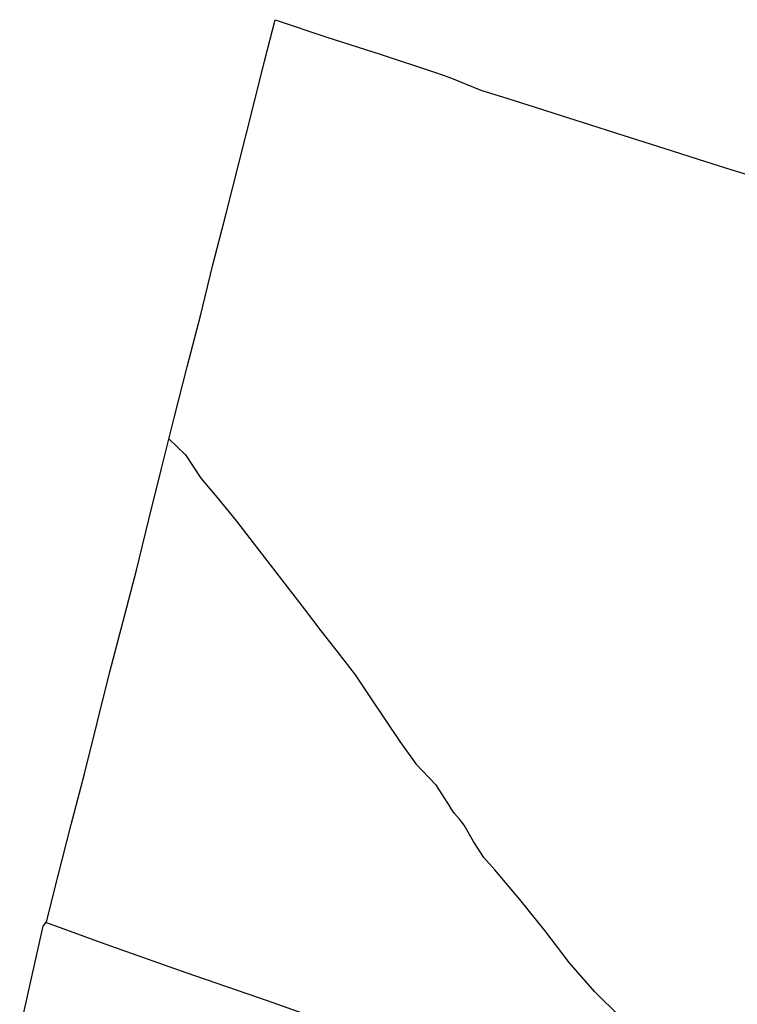
# Model space of a CAD drawing. Units: millimetres. Extents: x 190370 to 192780, y 1654891 to 1657665.
# Drawn here: x 191773 to 191844, y 1656112 to 1656209 of the extents above; entities that cross this region are included whole.
import ezdxf

# ---------------------------------------------------------------- set-up
doc = ezdxf.new("R2010")
doc.units = ezdxf.units.MM
doc.layers.add('V-LOTE', color=1, linetype='Continuous')
doc.layers.add('V-VALETA', color=173, linetype='Continuous')

msp = doc.modelspace()

# ---------------------------------------------------------------- linework, layer by layer
at = {"layer": 'V-LOTE'}
for points in [[(191773.48, 1656109.27), (191774.64, 1656114.4), (191775.8, 1656119.53), (191776.12, 1656119.98), (191777.28, 1656124.54), (191778.54, 1656129.55), (191779.86, 1656134.56), (191781.12, 1656139.57), (191782.38, 1656144.58), (191783.68, 1656149.59), (191784.98, 1656154.6), (191786.22, 1656159.61), (191787.46, 1656164.62), (191788.7, 1656169.63), (191790, 1656174.64), (191791.3, 1656179.65), (191792.52, 1656184.7), (191793.82, 1656189.75), (191795.12, 1656194.8), (191796.38, 1656199.85), (191797.64, 1656204.9), (191798.66, 1656208.84), (191803.76, 1656207.12), (191809.02, 1656205.44), (191814.36, 1656203.68), (191815.87, 1656203.15)], [(191773.48, 1656109.27), (191774.64, 1656114.4), (191775.8, 1656119.53), (191776.12, 1656119.98), (191777.28, 1656124.54), (191778.54, 1656129.55), (191779.86, 1656134.56), (191781.12, 1656139.57), (191782.38, 1656144.58), (191783.68, 1656149.59), (191784.98, 1656154.6), (191786.22, 1656159.61), (191787.46, 1656164.62), (191788.7, 1656169.63), (191790, 1656174.64), (191791.3, 1656179.65), (191792.52, 1656184.7), (191793.82, 1656189.75), (191795.12, 1656194.8), (191796.38, 1656199.85), (191797.64, 1656204.9), (191798.66, 1656208.84), (191803.76, 1656207.12), (191809.02, 1656205.44), (191814.36, 1656203.68), (191815.87, 1656203.15)], [(191773.48, 1656109.27), (191774.64, 1656114.4), (191775.8, 1656119.53), (191776.12, 1656119.98), (191777.28, 1656124.54), (191778.54, 1656129.55), (191779.86, 1656134.56), (191781.12, 1656139.57), (191782.38, 1656144.58), (191783.68, 1656149.59), (191784.98, 1656154.6), (191786.22, 1656159.61), (191787.46, 1656164.62), (191788.7, 1656169.63), (191790, 1656174.64), (191791.3, 1656179.65), (191792.52, 1656184.7), (191793.82, 1656189.75), (191795.12, 1656194.8), (191796.38, 1656199.85), (191797.64, 1656204.9), (191798.66, 1656208.84), (191803.76, 1656207.12), (191809.02, 1656205.44), (191814.36, 1656203.68), (191815.87, 1656203.15)], [(191815.87, 1656203.15), (191818.91, 1656201.91), (191821.59, 1656201.06), (191824.27, 1656200.21), (191826.95, 1656199.36), (191829.63, 1656198.51), (191832.31, 1656197.66), (191834.99, 1656196.81), (191837.67, 1656195.96), (191840.35, 1656195.11), (191843.03, 1656194.26), (191845.71, 1656193.41)], [(191815.87, 1656203.15), (191818.91, 1656201.91), (191821.59, 1656201.06), (191824.27, 1656200.21), (191826.95, 1656199.36), (191829.63, 1656198.51), (191832.31, 1656197.66), (191834.99, 1656196.81), (191837.67, 1656195.96), (191840.35, 1656195.11), (191843.03, 1656194.26), (191845.71, 1656193.41)], [(191815.87, 1656203.15), (191818.91, 1656201.91), (191821.59, 1656201.06), (191824.27, 1656200.21), (191826.95, 1656199.36), (191829.63, 1656198.51), (191832.31, 1656197.66), (191834.99, 1656196.81), (191837.67, 1656195.96), (191840.35, 1656195.11), (191843.03, 1656194.26), (191845.71, 1656193.41)], [(191815.98, 1656097.75), (191814.87, 1656103.78), (191814.1, 1656107.05), (191805.84, 1656109.36), (191797.9, 1656112.18), (191789.88, 1656114.94), (191781.9, 1656117.76), (191776.06, 1656119.9)], [(191815.98, 1656097.75), (191814.87, 1656103.78), (191814.1, 1656107.05), (191805.84, 1656109.36), (191797.9, 1656112.18), (191789.88, 1656114.94), (191781.9, 1656117.76), (191776.06, 1656119.9)], [(191815.98, 1656097.75), (191814.87, 1656103.78), (191814.1, 1656107.05), (191805.84, 1656109.36), (191797.9, 1656112.18), (191789.88, 1656114.94), (191781.9, 1656117.76), (191776.06, 1656119.9)]]:
    msp.add_lwpolyline(points, dxfattribs=at)
at = {"layer": 'V-VALETA'}
for points in [[(191788.18, 1656167.54), (191789.81, 1656165.96), (191791.34, 1656163.68), (191793.12, 1656161.58), (191794.84, 1656159.45), (191796.49, 1656157.29), (191798.16, 1656155.13), (191799.84, 1656152.97), (191801.52, 1656150.81), (191803.17, 1656148.64), (191804.85, 1656146.48), (191806.53, 1656144.31), (191807.99, 1656142.13), (191809.46, 1656139.93), (191810.95, 1656137.73), (191812.53, 1656135.54), (191814.45, 1656133.48), (191815.95, 1656131.21)], [(191788.18, 1656167.54), (191789.81, 1656165.96), (191791.34, 1656163.68), (191793.12, 1656161.58), (191794.84, 1656159.45), (191796.49, 1656157.29), (191798.16, 1656155.13), (191799.84, 1656152.97), (191801.52, 1656150.81), (191803.17, 1656148.64), (191804.85, 1656146.48), (191806.53, 1656144.31), (191807.99, 1656142.13), (191809.46, 1656139.93), (191810.95, 1656137.73), (191812.53, 1656135.54), (191814.45, 1656133.48), (191815.95, 1656131.21)], [(191788.18, 1656167.54), (191789.81, 1656165.96), (191791.34, 1656163.68), (191793.12, 1656161.58), (191794.84, 1656159.45), (191796.49, 1656157.29), (191798.16, 1656155.13), (191799.84, 1656152.97), (191801.52, 1656150.81), (191803.17, 1656148.64), (191804.85, 1656146.48), (191806.53, 1656144.31), (191807.99, 1656142.13), (191809.46, 1656139.93), (191810.95, 1656137.73), (191812.53, 1656135.54), (191814.45, 1656133.48), (191815.95, 1656131.21)], [(191832.7, 1656110.56), (191830.11, 1656113.11), (191827.64, 1656115.95), (191825.22, 1656119.1), (191822.78, 1656122.17), (191820.3, 1656125.09), (191820.3, 1656125.09), (191819.23, 1656126.29), (191818.21, 1656127.87), (191817.29, 1656129.49), (191816.81, 1656130.09), (191816.32, 1656130.63), (191815.95, 1656131.21)], [(191832.7, 1656110.56), (191830.11, 1656113.11), (191827.64, 1656115.95), (191825.22, 1656119.1), (191822.78, 1656122.17), (191820.3, 1656125.09), (191820.3, 1656125.09), (191819.23, 1656126.29), (191818.21, 1656127.87), (191817.29, 1656129.49), (191816.81, 1656130.09), (191816.32, 1656130.63), (191815.95, 1656131.21)], [(191832.7, 1656110.56), (191830.11, 1656113.11), (191827.64, 1656115.95), (191825.22, 1656119.1), (191822.78, 1656122.17), (191820.3, 1656125.09), (191820.3, 1656125.09), (191819.23, 1656126.29), (191818.21, 1656127.87), (191817.29, 1656129.49), (191816.81, 1656130.09), (191816.32, 1656130.63), (191815.95, 1656131.21)]]:
    msp.add_lwpolyline(points, dxfattribs=at)

doc.saveas('drawing.dxf')
